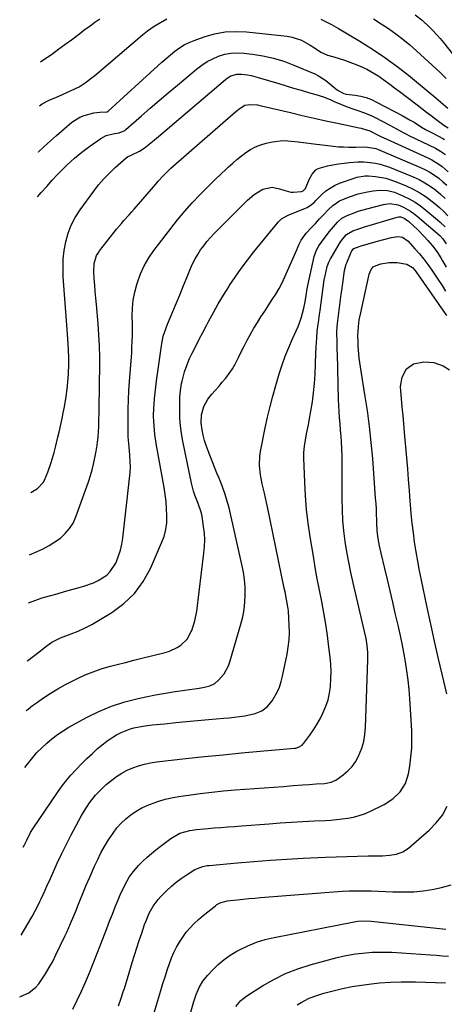
# Model space of a CAD drawing. Units: inches. Extents: x 1841766 to 1847223, y 473939 to 480342.
# Drawn here: x 1841814 to 1842015, y 476114 to 476581 of the extents above; entities that cross this region are included whole.
import ezdxf

# ---------------------------------------------------------------- set-up
doc = ezdxf.new("R2010")
doc.units = ezdxf.units.IN
doc.header["$MEASUREMENT"] = 0
doc.layers.add('7', color=7, linetype='Continuous')
doc.layers.add('8', color=7, linetype='Continuous')

msp = doc.modelspace()

# ---------------------------------------------------------------- linework, layer by layer
at = {"layer": '7', "color": 18}
for points in [[(1841823.17, 476540.56, 1704), (1841824.52, 476541.51, 1704), (1841827.82, 476543.22, 1704), (1841831.26, 476544.7, 1704), (1841832.4, 476545.21, 1704), (1841841.95, 476549.62, 1704), (1841842.46, 476549.87, 1704), (1841845.32, 476551.72, 1704), (1841847.15, 476553.16, 1704), (1841849.38, 476555.01, 1704), (1841872.01, 476574.23, 1704), (1841874.42, 476576.15, 1704), (1841877.58, 476578.35, 1704), (1841880.52, 476580.17, 1704), (1841883.54, 476581.86, 1704)], [(1841823.63, 476561.39, 1702), (1841825.24, 476562.5, 1702), (1841828.84, 476564.99, 1702), (1841832.41, 476567.53, 1702), (1841836.37, 476570.45, 1702), (1841838.35, 476571.93, 1702), (1841842.28, 476574.89, 1702), (1841844.24, 476576.38, 1702), (1841847.19, 476578.59, 1702), (1841849.52, 476580.25, 1702), (1841851.89, 476581.86, 1702)], [(1841956.61, 476581.63, 1704), (1841959.99, 476579.98, 1704), (1841961.65, 476579.11, 1704), (1841964.92, 476577.25, 1704), (1841975.08, 476571.19, 1704), (1841981.04, 476567.45, 1704), (1841986.87, 476563.54, 1704), (1841992.52, 476559.38, 1704), (1841998.05, 476555.04, 1704), (1842007.32, 476547.43, 1704), (1842010.95, 476544.42, 1704), (1842013.47, 476542.29, 1704), (1842016.72, 476539.52, 1704)], [(1841981.54, 476581.78, 1702), (1841985.11, 476579.53, 1702), (1841988.65, 476577.2, 1702), (1841992.08, 476574.74, 1702), (1841995.45, 476572.18, 1702), (1841998.69, 476569.48, 1702), (1842001.86, 476566.68, 1702), (1842013.1, 476556.32, 1702), (1842014.56, 476554.92, 1702), (1842015.98, 476553.49, 1702)], [(1841822.69, 476518.63, 1706), (1841822.87, 476518.83, 1706), (1841826.97, 476522.76, 1706), (1841831.22, 476526.55, 1706), (1841838.58, 476532.75, 1706), (1841842.29, 476535.19, 1706), (1841844.33, 476536.03, 1706), (1841849.01, 476537.25, 1706), (1841851.86, 476537.6, 1706), (1841855.33, 476537.68, 1706), (1841855.82, 476537.99, 1706), (1841879.28, 476559.5, 1706), (1841881.26, 476561.28, 1706), (1841883.26, 476563.04, 1706), (1841885.29, 476564.76, 1706), (1841887.35, 476566.46, 1706), (1841889.49, 476568.02, 1706), (1841891.71, 476569.42, 1706), (1841894.07, 476570.59, 1706), (1841896.51, 476571.6, 1706), (1841901.27, 476573.29, 1706), (1841906.21, 476574.67, 1706), (1841911.2, 476575.6, 1706), (1841916.26, 476575.85, 1706), (1841921.38, 476575.64, 1706), (1841940.58, 476573.56, 1706), (1841942.91, 476573.15, 1706), (1841947.36, 476571.66, 1706), (1841951.53, 476569.34, 1706), (1841953.56, 476568.04, 1706), (1841956.5, 476565.97, 1706), (1841959.75, 476564.56, 1706), (1841962.64, 476563.81, 1706), (1841965.23, 476563.08, 1706), (1841967.8, 476562.27, 1706), (1841970.33, 476561.35, 1706), (1841972.83, 476560.35, 1706), (1841976.27, 476558.9, 1706), (1841978.27, 476557.97, 1706), (1841982.12, 476555.82, 1706), (1841983.97, 476554.6, 1706), (1841987.02, 476552.41, 1706), (1841989.23, 476550.81, 1706), (1841991.42, 476549.17, 1706), (1841993.59, 476547.52, 1706), (1842002.14, 476540.96, 1706), (1842004.35, 476539.27, 1706), (1842006.58, 476537.58, 1706), (1842008.81, 476535.9, 1706), (1842011.04, 476534.23, 1706), (1842014.87, 476531.41, 1706), (1842016.94, 476530.07, 1706)], [(1841822.22, 476497.34, 1708), (1841824.04, 476499.44, 1708), (1841826.64, 476502.36, 1708), (1841829.28, 476505.24, 1708), (1841831.94, 476508.1, 1708), (1841833.06, 476509.27, 1708), (1841836.35, 476512.54, 1708), (1841839.75, 476515.68, 1708), (1841843.34, 476518.6, 1708), (1841847.04, 476521.39, 1708), (1841852.34, 476525.14, 1708), (1841854.76, 476526.46, 1708), (1841858.71, 476527.36, 1708), (1841860.9, 476527.79, 1708), (1841863.59, 476528.94, 1708), (1841864.18, 476529.38, 1708), (1841871.5, 476535.78, 1708), (1841875.74, 476539.46, 1708), (1841879.99, 476543.12, 1708), (1841884.26, 476546.76, 1708), (1841888.55, 476550.37, 1708), (1841897.66, 476558.02, 1708), (1841900.1, 476559.86, 1708), (1841902.64, 476561.52, 1708), (1841905.33, 476562.93, 1708), (1841908.12, 476564.15, 1708), (1841911.03, 476565.02, 1708), (1841913.96, 476565.6, 1708), (1841916.96, 476565.75, 1708), (1841919.98, 476565.62, 1708), (1841924.08, 476565.14, 1708), (1841929.13, 476564.32, 1708), (1841934.1, 476563.23, 1708), (1841938.96, 476561.71, 1708), (1841943.75, 476559.92, 1708), (1841953.67, 476555.69, 1708), (1841955.48, 476554.81, 1708), (1841958.86, 476552.64, 1708), (1841961.71, 476550.17, 1708), (1841964.44, 476548.04, 1708), (1841967.47, 476546.45, 1708), (1841968.57, 476546.15, 1708), (1841972.77, 476545.57, 1708), (1841975.41, 476545.1, 1708), (1841978, 476544.44, 1708), (1841980.49, 476543.51, 1708), (1841982.93, 476542.38, 1708), (1841995.13, 476535.92, 1708), (1841998.86, 476533.84, 1708), (1842000.69, 476532.75, 1708), (1842004.31, 476530.5, 1708), (1842006.15, 476529.41, 1708), (1842009.89, 476527.36, 1708), (1842014.38, 476525.01, 1708), (1842015.11, 476524.6, 1708)], [(1841818.47, 476327.55, 1712), (1841822.1, 476329.11, 1712), (1841825, 476330.48, 1712), (1841827.81, 476331.99, 1712), (1841830.51, 476333.71, 1712), (1841833.12, 476335.56, 1712), (1841835.44, 476337.69, 1712), (1841837.48, 476340.03, 1712), (1841839.1, 476342.67, 1712), (1841840.43, 476345.53, 1712), (1841845.72, 476360.04, 1712), (1841846.61, 476362.64, 1712), (1841847.44, 476365.27, 1712), (1841848.16, 476367.92, 1712), (1841848.82, 476370.59, 1712), (1841849.45, 476373.52, 1712), (1841849.92, 476375.99, 1712), (1841850.33, 476378.47, 1712), (1841850.68, 476380.96, 1712), (1841850.96, 476383.46, 1712), (1841851.18, 476385.97, 1712), (1841851.31, 476388.48, 1712), (1841851.38, 476391, 1712), (1841851.44, 476395.44, 1712), (1841851.47, 476397.48, 1712), (1841851.57, 476401.55, 1712), (1841851.63, 476403.59, 1712), (1841851.7, 476407.66, 1712), (1841851.73, 476409.7, 1712), (1841851.78, 476416.14, 1712), (1841851.75, 476421.4, 1712), (1841851.62, 476426.65, 1712), (1841851.34, 476431.89, 1712), (1841850.96, 476437.13, 1712), (1841850.16, 476446.36, 1712), (1841849.91, 476449.4, 1712), (1841849.66, 476452.43, 1712), (1841849.43, 476455.47, 1712), (1841849.2, 476458.51, 1712), (1841848.96, 476461.96, 1712), (1841849.16, 476465.85, 1712), (1841850.31, 476469.56, 1712), (1841850.95, 476470.68, 1712), (1841851.68, 476471.75, 1712), (1841858.6, 476480.56, 1712), (1841859.73, 476481.98, 1712), (1841862.05, 476484.75, 1712), (1841863.24, 476486.12, 1712), (1841865.64, 476488.83, 1712), (1841866.83, 476490.2, 1712), (1841868.02, 476491.56, 1712), (1841878.29, 476503.47, 1712), (1841879.44, 476504.76, 1712), (1841881.79, 476507.29, 1712), (1841882.99, 476508.52, 1712), (1841885.48, 476510.92, 1712), (1841886.75, 476512.09, 1712), (1841888.04, 476513.23, 1712), (1841916.33, 476537.89, 1712), (1841918.37, 476539.52, 1712), (1841920.58, 476540.81, 1712), (1841922.92, 476541.19, 1712), (1841926.5, 476541.01, 1712), (1841927.68, 476540.79, 1712), (1841942.16, 476537.34, 1712), (1841947.73, 476536.04, 1712), (1841953.31, 476534.75, 1712), (1841958.9, 476533.51, 1712), (1841964.5, 476532.29, 1712), (1841974.77, 476530.1, 1712), (1841975.69, 476529.89, 1712), (1841977.07, 476529.54, 1712), (1841979.79, 476528.68, 1712), (1841984.07, 476526.47, 1712), (1841985.23, 476525.86, 1712), (1841985.63, 476525.67, 1712), (1841986.02, 476525.49, 1712), (1842007.3, 476515.85, 1712), (1842009.06, 476514.98, 1712), (1842012.4, 476512.97, 1712), (1842013.99, 476511.83, 1712), (1842016.93, 476509.26, 1712)], [(1841817.97, 476304.77, 1714), (1841821.09, 476305.96, 1714), (1841824.51, 476307.1, 1714), (1841827.97, 476308.14, 1714), (1841831.56, 476309.14, 1714), (1841835.05, 476310.11, 1714), (1841838.54, 476311.07, 1714), (1841842.03, 476312.04, 1714), (1841844.27, 476312.66, 1714), (1841848.86, 476314.29, 1714), (1841851.05, 476315.36, 1714), (1841855.09, 476318, 1714), (1841856.79, 476319.63, 1714), (1841859.33, 476323.64, 1714), (1841859.68, 476324.44, 1714), (1841860.72, 476327.13, 1714), (1841861.6, 476329.86, 1714), (1841862.22, 476332.66, 1714), (1841862.68, 476335.5, 1714), (1841865.92, 476363.8, 1714), (1841866.16, 476366.55, 1714), (1841866.28, 476369.31, 1714), (1841866.23, 476372.07, 1714), (1841866.07, 476374.83, 1714), (1841865.73, 476378.74, 1714), (1841865.26, 476383.56, 1714), (1841865.22, 476384.36, 1714), (1841865.2, 476385.17, 1714), (1841865.17, 476392.33, 1714), (1841865.21, 476396.72, 1714), (1841865.32, 476401.11, 1714), (1841865.54, 476405.49, 1714), (1841865.84, 476409.87, 1714), (1841866.77, 476421.53, 1714), (1841866.92, 476423.47, 1714), (1841867.04, 476425.42, 1714), (1841867.2, 476429.31, 1714), (1841867.25, 476431.26, 1714), (1841867.27, 476435.16, 1714), (1841867.25, 476437.11, 1714), (1841867.18, 476440.86, 1714), (1841867.29, 476444.66, 1714), (1841867.64, 476448.42, 1714), (1841868.36, 476452.13, 1714), (1841869.31, 476455.81, 1714), (1841869.62, 476456.79, 1714), (1841871.12, 476460.82, 1714), (1841872.88, 476464.72, 1714), (1841875.03, 476468.41, 1714), (1841877.45, 476471.97, 1714), (1841885.39, 476482.43, 1714), (1841888.66, 476486.56, 1714), (1841892.03, 476490.6, 1714), (1841895.56, 476494.5, 1714), (1841899.2, 476498.32, 1714), (1841901.79, 476500.91, 1714), (1841904.23, 476503.35, 1714), (1841906.68, 476505.76, 1714), (1841909.17, 476508.15, 1714), (1841911.67, 476510.52, 1714), (1841912.76, 476511.55, 1714), (1841914.76, 476513.35, 1714), (1841916.79, 476515.11, 1714), (1841918.88, 476516.8, 1714), (1841921.01, 476518.44, 1714), (1841923.25, 476519.89, 1714), (1841925.58, 476521.13, 1714), (1841928.04, 476522.06, 1714), (1841930.6, 476522.79, 1714), (1841933.6, 476523.43, 1714), (1841938.47, 476524.05, 1714), (1841940.92, 476524.02, 1714), (1841945.83, 476523.5, 1714), (1841948.29, 476523.18, 1714), (1841953.2, 476522.53, 1714), (1841959.83, 476521.67, 1714), (1841962.33, 476521.39, 1714), (1841964.83, 476521.17, 1714), (1841967.34, 476521.04, 1714), (1841969.85, 476520.97, 1714), (1841973.06, 476520.94, 1714), (1841977.7, 476521.11, 1714), (1841982.63, 476520.37, 1714), (1841983.41, 476520.07, 1714), (1842003.79, 476511.29, 1714), (1842006.06, 476510.21, 1714), (1842008.26, 476509.02, 1714), (1842010.37, 476507.66, 1714), (1842012.42, 476506.2, 1714), (1842014.35, 476504.58, 1714), (1842016.2, 476502.89, 1714)], [(1841817.36, 476277.1, 1716), (1841817.77, 476277.44, 1716), (1841820.39, 476279.54, 1716), (1841823.02, 476281.62, 1716), (1841826.86, 476284.63, 1716), (1841829.1, 476286.21, 1716), (1841833.16, 476288.25, 1716), (1841838.25, 476290.1, 1716), (1841841.61, 476291.44, 1716), (1841844.9, 476292.91, 1716), (1841848.1, 476294.57, 1716), (1841851.23, 476296.36, 1716), (1841857.47, 476300.18, 1716), (1841863.16, 476304.43, 1716), (1841868.21, 476309.24, 1716), (1841872.3, 476314.89, 1716), (1841875.76, 476321.1, 1716), (1841881.11, 476333.22, 1716), (1841882.25, 476336.35, 1716), (1841883.1, 476339.54, 1716), (1841883.51, 476342.82, 1716), (1841883.64, 476346.15, 1716), (1841883.47, 476349.52, 1716), (1841883.2, 476352.88, 1716), (1841882.78, 476356.22, 1716), (1841882.26, 476359.56, 1716), (1841878.54, 476380.33, 1716), (1841877.89, 476384.59, 1716), (1841877.66, 476386.73, 1716), (1841877.37, 476391.03, 1716), (1841877.32, 476393.18, 1716), (1841877.44, 476397.49, 1716), (1841877.52, 476398.84, 1716), (1841877.72, 476401.66, 1716), (1841877.96, 476404.48, 1716), (1841878.28, 476407.3, 1716), (1841878.64, 476410.11, 1716), (1841881.13, 476427.75, 1716), (1841881.87, 476431.29, 1716), (1841883.01, 476434.74, 1716), (1841883.9, 476436.99, 1716), (1841886.42, 476442.96, 1716), (1841888.13, 476447.07, 1716), (1841889.84, 476451.18, 1716), (1841891.52, 476455.29, 1716), (1841893.19, 476459.42, 1716), (1841894.78, 476463.36, 1716), (1841895.8, 476465.66, 1716), (1841896.91, 476467.91, 1716), (1841898.18, 476470.08, 1716), (1841899.54, 476472.19, 1716), (1841901.04, 476474.22, 1716), (1841902.59, 476476.2, 1716), (1841904.25, 476478.09, 1716), (1841905.97, 476479.93, 1716), (1841907.07, 476481.06, 1716), (1841909.4, 476483.42, 1716), (1841911.73, 476485.77, 1716), (1841914.07, 476488.11, 1716), (1841916.42, 476490.45, 1716), (1841921.82, 476495.83, 1716), (1841924.88, 476498.47, 1716), (1841929.08, 476501.07, 1716), (1841933.42, 476501.95, 1716), (1841936.91, 476501.15, 1716), (1841939.05, 476500.49, 1716), (1841942.26, 476499.68, 1716), (1841943.35, 476499.62, 1716), (1841947.39, 476499.91, 1716), (1841948.24, 476500.19, 1716), (1841949.2, 476501.34, 1716), (1841951, 476505.62, 1716), (1841952.36, 476508.19, 1716), (1841954.16, 476510.23, 1716), (1841955.33, 476510.89, 1716), (1841959.66, 476512.04, 1716), (1841962.27, 476512.56, 1716), (1841964.89, 476513.02, 1716), (1841967.53, 476513.38, 1716), (1841970.17, 476513.66, 1716), (1841974.02, 476513.96, 1716), (1841976.94, 476513.96, 1716), (1841978.41, 476513.86, 1716), (1841982.45, 476513.37, 1716), (1841984.72, 476512.92, 1716), (1841989.13, 476511.47, 1716), (1842000.32, 476506.84, 1716), (1842003.11, 476505.54, 1716), (1842005.81, 476504.11, 1716), (1842008.39, 476502.45, 1716), (1842010.88, 476500.65, 1716), (1842013.23, 476498.66, 1716), (1842015.49, 476496.58, 1716)], [(1841816.84, 476253.68, 1718), (1841817.79, 476254.44, 1718), (1841819.97, 476256.08, 1718), (1841822.2, 476257.67, 1718), (1841824.7, 476259.41, 1718), (1841828.24, 476261.75, 1718), (1841831.86, 476263.99, 1718), (1841835.56, 476266.06, 1718), (1841839.34, 476268.02, 1718), (1841841.24, 476268.96, 1718), (1841844.88, 476270.62, 1718), (1841848.58, 476272.13, 1718), (1841852.37, 476273.42, 1718), (1841856.21, 476274.55, 1718), (1841860.09, 476275.57, 1718), (1841863.98, 476276.57, 1718), (1841867.87, 476277.55, 1718), (1841871.76, 476278.53, 1718), (1841882.79, 476281.25, 1718), (1841884.77, 476281.87, 1718), (1841888.49, 476283.63, 1718), (1841890.22, 476284.78, 1718), (1841893.13, 476287.64, 1718), (1841895.16, 476291.17, 1718), (1841895.38, 476291.7, 1718), (1841896.87, 476296.19, 1718), (1841897.76, 476300.83, 1718), (1841901.15, 476328.35, 1718), (1841901.42, 476331.53, 1718), (1841901.5, 476334.7, 1718), (1841901.34, 476337.87, 1718), (1841901, 476341.04, 1718), (1841900.29, 476345.79, 1718), (1841899.97, 476347.35, 1718), (1841898.34, 476351.86, 1718), (1841896.86, 476355.89, 1718), (1841896.27, 476357.75, 1718), (1841895.31, 476361.55, 1718), (1841891.08, 476381.49, 1718), (1841890.45, 476385.09, 1718), (1841889.97, 476388.7, 1718), (1841889.74, 476392.34, 1718), (1841889.67, 476395.99, 1718), (1841889.75, 476401.06, 1718), (1841889.78, 476402.19, 1718), (1841890.03, 476405.56, 1718), (1841890.57, 476408.9, 1718), (1841890.81, 476410, 1718), (1841891.93, 476414.39, 1718), (1841893.46, 476418.63, 1718), (1841894.38, 476420.69, 1718), (1841895.64, 476423.23, 1718), (1841897.28, 476426.53, 1718), (1841898.94, 476429.83, 1718), (1841900.63, 476433.1, 1718), (1841902.33, 476436.37, 1718), (1841903.34, 476438.29, 1718), (1841905.61, 476442.48, 1718), (1841907.95, 476446.63, 1718), (1841910.4, 476450.72, 1718), (1841912.92, 476454.77, 1718), (1841913.16, 476455.14, 1718), (1841915.92, 476459.29, 1718), (1841918.78, 476463.38, 1718), (1841921.77, 476467.36, 1718), (1841924.85, 476471.28, 1718), (1841936.36, 476485.44, 1718), (1841937.9, 476486.94, 1718), (1841941.03, 476488.7, 1718), (1841949.3, 476491.97, 1718), (1841950.08, 476492.32, 1718), (1841952.19, 476493.75, 1718), (1841953.46, 476494.91, 1718), (1841954.08, 476495.52, 1718), (1841957.03, 476498.52, 1718), (1841958.9, 476500.19, 1718), (1841963.06, 476502.85, 1718), (1841965.36, 476503.85, 1718), (1841972.75, 476506.46, 1718), (1841973.53, 476506.71, 1718), (1841977.54, 476507.37, 1718), (1841979.18, 476507.32, 1718), (1841982.48, 476507.04, 1718), (1841987.32, 476506.25, 1718), (1841991.98, 476504.7, 1718), (1841996.96, 476502.59, 1718), (1842000.24, 476501.04, 1718), (1842003.42, 476499.32, 1718), (1842006.44, 476497.33, 1718), (1842009.36, 476495.17, 1718), (1842010.71, 476494.09, 1718), (1842012.82, 476492.28, 1718), (1842014.85, 476490.39, 1718), (1842016.76, 476488.38, 1718)], [(1841815.42, 476188.89, 1722), (1841816.04, 476189.94, 1722), (1841817.26, 476192.26, 1722), (1841819.04, 476195.85, 1722), (1841820.33, 476198, 1722), (1841831.44, 476214.43, 1722), (1841833.55, 476217.39, 1722), (1841835.76, 476220.29, 1722), (1841838.1, 476223.07, 1722), (1841840.53, 476225.77, 1722), (1841843.27, 476228.6, 1722), (1841845.65, 476230.96, 1722), (1841848.11, 476233.24, 1722), (1841850.61, 476235.49, 1722), (1841852.16, 476236.84, 1722), (1841855.8, 476239.71, 1722), (1841859.71, 476242.22, 1722), (1841861.9, 476243.36, 1722), (1841865.9, 476244.92, 1722), (1841867.98, 476245.48, 1722), (1841872.24, 476246.3, 1722), (1841876.55, 476246.86, 1722), (1841882.57, 476247.47, 1722), (1841887.75, 476247.98, 1722), (1841892.93, 476248.48, 1722), (1841898.11, 476248.95, 1722), (1841903.29, 476249.41, 1722), (1841910.57, 476250.04, 1722), (1841913.06, 476250.28, 1722), (1841915.55, 476250.55, 1722), (1841918.04, 476250.86, 1722), (1841920.51, 476251.2, 1722), (1841925.37, 476252.24, 1722), (1841928.56, 476253.65, 1722), (1841931.34, 476255.7, 1722), (1841933.5, 476258.39, 1722), (1841935.78, 476262.41, 1722), (1841936.9, 476264.87, 1722), (1841937.75, 476267.42, 1722), (1841938.42, 476270.05, 1722), (1841940.52, 476280.44, 1722), (1841941.08, 476283.85, 1722), (1841941.47, 476287.27, 1722), (1841941.61, 476290.71, 1722), (1841941.58, 476294.16, 1722), (1841941.43, 476297.45, 1722), (1841941.14, 476301.08, 1722), (1841940.9, 476302.88, 1722), (1841940.26, 476306.46, 1722), (1841939.56, 476310.04, 1722), (1841939.19, 476311.83, 1722), (1841931.28, 476350.28, 1722), (1841930.82, 476352.47, 1722), (1841929.83, 476356.84, 1722), (1841928.81, 476361.2, 1722), (1841927.98, 476365.59, 1722), (1841927.47, 476370, 1722), (1841927.62, 476374.41, 1722), (1841927.95, 476376.6, 1722), (1841930.21, 476387.87, 1722), (1841931.29, 476392.9, 1722), (1841932.46, 476397.91, 1722), (1841933.76, 476402.88, 1722), (1841935.16, 476407.84, 1722), (1841936.82, 476413.45, 1722), (1841938.16, 476417.69, 1722), (1841939.68, 476421.87, 1722), (1841941.35, 476425.99, 1722), (1841943.15, 476430.05, 1722), (1841944.91, 476433.84, 1722), (1841945.76, 476435.81, 1722), (1841947.21, 476439.83, 1722), (1841948.49, 476444.52, 1722), (1841949.1, 476447.58, 1722), (1841949.57, 476450.67, 1722), (1841950.12, 476453.74, 1722), (1841950.44, 476455.27, 1722), (1841953.45, 476469.12, 1722), (1841954.3, 476471.76, 1722), (1841955.64, 476474.18, 1722), (1841958.09, 476477.6, 1722), (1841960.65, 476480.97, 1722), (1841962.46, 476483.24, 1722), (1841964.39, 476485.41, 1722), (1841966.55, 476487.27, 1722), (1841969.07, 476488.6, 1722), (1841972.25, 476489.83, 1722), (1841974.24, 476490.52, 1722), (1841978.27, 476491.69, 1722), (1841986.24, 476493.74, 1722), (1841987.24, 476493.95, 1722), (1841989.26, 476494.18, 1722), (1841993.23, 476493.62, 1722), (1841995.77, 476492.45, 1722), (1841999.08, 476490.57, 1722), (1842000.63, 476489.46, 1722), (1842002.12, 476488.28, 1722), (1842012.91, 476479.04, 1722), (1842014.4, 476477.54, 1722), (1842015.99, 476475.14, 1722)], [(1841814.49, 476147.14, 1724), (1841819.26, 476155.21, 1724), (1841819.76, 476156.08, 1724), (1841821.21, 476158.72, 1724), (1841822.48, 476161.15, 1724), (1841823.44, 476163.1, 1724), (1841824.05, 476164.42, 1724), (1841825.9, 476168.55, 1724), (1841826.72, 476170.36, 1724), (1841828.36, 476173.99, 1724), (1841831.67, 476181.29, 1724), (1841833.8, 476185.83, 1724), (1841835.98, 476190.34, 1724), (1841838.27, 476194.8, 1724), (1841840.63, 476199.23, 1724), (1841843.16, 476203.86, 1724), (1841844.34, 476205.92, 1724), (1841846.93, 476209.89, 1724), (1841849.83, 476213.63, 1724), (1841851.42, 476215.38, 1724), (1841854.88, 476218.6, 1724), (1841857.43, 476220.72, 1724), (1841859.76, 476222.46, 1724), (1841862.18, 476224.05, 1724), (1841864.74, 476225.39, 1724), (1841867.4, 476226.58, 1724), (1841870.16, 476227.53, 1724), (1841872.95, 476228.33, 1724), (1841875.8, 476228.91, 1724), (1841878.68, 476229.34, 1724), (1841892.62, 476230.9, 1724), (1841901.4, 476231.84, 1724), (1841910.2, 476232.75, 1724), (1841918.99, 476233.59, 1724), (1841927.8, 476234.4, 1724), (1841944.1, 476235.82, 1724), (1841944.74, 476235.92, 1724), (1841945.98, 476236.27, 1724), (1841947.66, 476237.23, 1724), (1841948.53, 476238.17, 1724), (1841951.33, 476242.03, 1724), (1841953.05, 476244.53, 1724), (1841954.67, 476247.09, 1724), (1841956.15, 476249.73, 1724), (1841957.53, 476252.43, 1724), (1841958.95, 476255.8, 1724), (1841959.96, 476258.84, 1724), (1841960.64, 476261.97, 1724), (1841961.09, 476265.17, 1724), (1841961.31, 476268.9, 1724), (1841961.37, 476272.3, 1724), (1841961.22, 476275.7, 1724), (1841960.94, 476279.1, 1724), (1841960.4, 476283.81, 1724), (1841959.7, 476289.24, 1724), (1841958.92, 476294.65, 1724), (1841957.99, 476300.04, 1724), (1841956.96, 476305.42, 1724), (1841955.9, 476310.79, 1724), (1841954.87, 476316.17, 1724), (1841953.91, 476321.55, 1724), (1841952.99, 476326.95, 1724), (1841951.49, 476336.1, 1724), (1841950.55, 476342.57, 1724), (1841949.77, 476349.06, 1724), (1841949.25, 476355.57, 1724), (1841948.89, 476362.1, 1724), (1841948.47, 476373.55, 1724), (1841948.46, 476376, 1724), (1841948.74, 476379.25, 1724), (1841948.88, 476380.05, 1724), (1841949.82, 476384.9, 1724), (1841950.64, 476389.21, 1724), (1841951.04, 476391.36, 1724), (1841951.84, 476395.75, 1724), (1841952.54, 476400.11, 1724), (1841953.12, 476404.48, 1724), (1841953.52, 476408.87, 1724), (1841953.79, 476413.28, 1724), (1841954.2, 476423.13, 1724), (1841954.33, 476426.1, 1724), (1841954.6, 476430.54, 1724), (1841954.87, 476433.5, 1724), (1841955.16, 476435.83, 1724), (1841955.41, 476437.73, 1724), (1841955.9, 476441.52, 1724), (1841956.15, 476443.42, 1724), (1841957.59, 476454.39, 1724), (1841958.16, 476458.1, 1724), (1841958.51, 476459.94, 1724), (1841959.47, 476464.32, 1724), (1841960.25, 476466.44, 1724), (1841961.08, 476467.93, 1724), (1841961.36, 476468.42, 1724), (1841965.89, 476475.98, 1724), (1841966.89, 476477.49, 1724), (1841968.69, 476479.5, 1724), (1841971.71, 476481.23, 1724), (1841975.42, 476482.59, 1724), (1841976.68, 476482.99, 1724), (1841992.68, 476487.71, 1724), (1841993.37, 476487.86, 1724), (1841994.41, 476487.87, 1724), (1841995.97, 476487.28, 1724), (1841998.17, 476485.77, 1724), (1842000.67, 476483.48, 1724), (1842002.4, 476481.86, 1724), (1842005.71, 476478.48, 1724), (1842007.3, 476476.73, 1724), (1842009.5, 476474.14, 1724), (1842011.53, 476471.41, 1724), (1842013.34, 476468.52, 1724), (1842014.21, 476467.05, 1724), (1842015.86, 476464.06, 1724)], [(1841813.85, 476117.97, 1726), (1841814.21, 476118.02, 1726), (1841818.21, 476119.75, 1726), (1841821.52, 476122.45, 1726), (1841822.9, 476124.13, 1726), (1841824.23, 476126.05, 1726), (1841826.08, 476128.89, 1726), (1841827.84, 476131.77, 1726), (1841829.47, 476134.74, 1726), (1841831, 476137.76, 1726), (1841835.41, 476147.01, 1726), (1841836.3, 476148.9, 1726), (1841837.99, 476152.72, 1726), (1841839.46, 476156.27, 1726), (1841840.37, 476158.53, 1726), (1841841.73, 476161.91, 1726), (1841842.63, 476164.17, 1726), (1841843.75, 476166.94, 1726), (1841845.36, 476170.83, 1726), (1841847.02, 476174.7, 1726), (1841849.31, 476179.92, 1726), (1841850.79, 476183.1, 1726), (1841852.36, 476186.24, 1726), (1841854.07, 476189.3, 1726), (1841855.87, 476192.32, 1726), (1841858.08, 476195.59, 1726), (1841859.94, 476198, 1726), (1841862, 476200.25, 1726), (1841864.19, 476202.39, 1726), (1841866.57, 476204.31, 1726), (1841869.06, 476206.04, 1726), (1841871.72, 476207.49, 1726), (1841874.5, 476208.77, 1726), (1841875.76, 476209.26, 1726), (1841879.28, 476210.51, 1726), (1841882.85, 476211.6, 1726), (1841886.49, 476212.43, 1726), (1841890.17, 476213.09, 1726), (1841893.77, 476213.61, 1726), (1841899.29, 476214.35, 1726), (1841904.82, 476215.01, 1726), (1841910.36, 476215.56, 1726), (1841915.91, 476216.03, 1726), (1841938.87, 476217.74, 1726), (1841943.47, 476218.09, 1726), (1841948.06, 476218.46, 1726), (1841951.04, 476218.69, 1726), (1841954.27, 476218.89, 1726), (1841958.32, 476219.11, 1726), (1841961.45, 476219.67, 1726), (1841963.57, 476220.71, 1726), (1841967.11, 476223.2, 1726), (1841969.34, 476225.05, 1726), (1841971.35, 476227.11, 1726), (1841972.99, 476229.46, 1726), (1841974.41, 476232, 1726), (1841975.95, 476235.88, 1726), (1841976.9, 476239.07, 1726), (1841977.46, 476242.34, 1726), (1841977.77, 476245.67, 1726), (1841978.84, 476277.8, 1726), (1841978.81, 476281.19, 1726), (1841978.5, 476284.56, 1726), (1841977.97, 476287.91, 1726), (1841977.27, 476291.24, 1726), (1841971.85, 476314.22, 1726), (1841970.76, 476319.12, 1726), (1841969.75, 476324.04, 1726), (1841968.87, 476328.98, 1726), (1841968.08, 476333.94, 1726), (1841967.46, 476338.92, 1726), (1841966.99, 476343.91, 1726), (1841966.75, 476348.92, 1726), (1841966.67, 476353.93, 1726), (1841966.72, 476365.11, 1726), (1841966.72, 476368.24, 1726), (1841966.68, 476371.37, 1726), (1841966.6, 476374.5, 1726), (1841966.48, 476377.62, 1726), (1841966.46, 476378.05, 1726), (1841966.31, 476380.96, 1726), (1841966.13, 476383.87, 1726), (1841965.92, 476386.78, 1726), (1841965.67, 476389.68, 1726), (1841965.44, 476392.59, 1726), (1841965.24, 476395.5, 1726), (1841965.09, 476398.41, 1726), (1841964.98, 476401.32, 1726), (1841964.37, 476422.87, 1726), (1841964.32, 476424.71, 1726), (1841964.24, 476428.38, 1726), (1841964.17, 476433.16, 1726), (1841964.27, 476435.75, 1726), (1841964.31, 476436.12, 1726), (1841966.23, 476451.15, 1726), (1841966.45, 476452.89, 1726), (1841966.9, 476456.38, 1726), (1841967.38, 476460.06, 1726), (1841967.76, 476462.39, 1726), (1841968.57, 476465.42, 1726), (1841968.85, 476466.16, 1726), (1841970.93, 476471.18, 1726), (1841971.25, 476471.81, 1726), (1841972.21, 476472.84, 1726), (1841975.1, 476474.01, 1726), (1841982.77, 476476.24, 1726), (1841986.41, 476477.22, 1726), (1841990.08, 476478.06, 1726), (1841992.96, 476478.58, 1726), (1841995.29, 476478.21, 1726), (1841997.91, 476476.38, 1726), (1842001.15, 476472.79, 1726), (1842003.26, 476470.35, 1726), (1842005.3, 476467.84, 1726), (1842007.23, 476465.25, 1726), (1842009.08, 476462.61, 1726), (1842012.22, 476457.92, 1726), (1842013.95, 476455.27, 1726), (1842015.64, 476452.6, 1726)], [(1841838.97, 476112.06, 1728), (1841841.11, 476116.3, 1728), (1841843.12, 476120.59, 1728), (1841845.05, 476124.93, 1728), (1841846.89, 476129.31, 1728), (1841848.69, 476133.71, 1728), (1841850.45, 476138.12, 1728), (1841852.16, 476142.55, 1728), (1841855.15, 476150.38, 1728), (1841856.46, 476153.78, 1728), (1841857.79, 476157.16, 1728), (1841859.14, 476160.54, 1728), (1841860.51, 476163.91, 1728), (1841861.49, 476166.29, 1728), (1841863.45, 476170.54, 1728), (1841865.78, 476174.61, 1728), (1841867.11, 476176.54, 1728), (1841870.07, 476180.14, 1728), (1841872.22, 476182.29, 1728), (1841874.22, 476184.1, 1728), (1841876.25, 476185.87, 1728), (1841878.34, 476187.58, 1728), (1841880.46, 476189.23, 1728), (1841885.45, 476192.99, 1728), (1841889.69, 476195.47, 1728), (1841894.41, 476196.81, 1728), (1841897.55, 476197.24, 1728), (1841901.29, 476197.65, 1728), (1841903.16, 476197.81, 1728), (1841905.92, 476198.01, 1728), (1841909.18, 476198.25, 1728), (1841912.44, 476198.49, 1728), (1841915.69, 476198.75, 1728), (1841918.95, 476199, 1728), (1841932.01, 476200.03, 1728), (1841937.33, 476200.43, 1728), (1841942.66, 476200.79, 1728), (1841947.99, 476201.1, 1728), (1841953.33, 476201.38, 1728), (1841958.54, 476201.62, 1728), (1841961.27, 476201.79, 1728), (1841963.98, 476202.01, 1728), (1841966.69, 476202.32, 1728), (1841969.4, 476202.67, 1728), (1841972.06, 476203.19, 1728), (1841974.68, 476203.87, 1728), (1841977.22, 476204.79, 1728), (1841979.71, 476205.87, 1728), (1841986.57, 476209.21, 1728), (1841990.63, 476211.76, 1728), (1841994.07, 476215.11, 1728), (1841996.61, 476219.13, 1728), (1841998.02, 476223.68, 1728), (1841998.65, 476227.32, 1728), (1841999.24, 476231.55, 1728), (1841999.62, 476235.79, 1728), (1841999.71, 476240.05, 1728), (1841999.6, 476244.32, 1728), (1841998.69, 476259.29, 1728), (1841998.35, 476263.71, 1728), (1841997.91, 476268.11, 1728), (1841997.32, 476272.5, 1728), (1841996.63, 476276.87, 1728), (1841995.84, 476281.24, 1728), (1841995, 476285.58, 1728), (1841994.09, 476289.9, 1728), (1841993.13, 476294.21, 1728), (1841991.83, 476299.86, 1728), (1841990.6, 476305.19, 1728), (1841989.35, 476310.52, 1728), (1841988.09, 476315.85, 1728), (1841986.81, 476321.17, 1728), (1841985.09, 476328.31, 1728), (1841984.33, 476331.83, 1728), (1841983.72, 476335.38, 1728), (1841983.3, 476338.96, 1728), (1841983.09, 476342.56, 1728), (1841983.04, 476344.12, 1728), (1841982.95, 476346.7, 1728), (1841982.84, 476349.29, 1728), (1841982.69, 476351.87, 1728), (1841982.51, 476354.44, 1728), (1841981.12, 476373.2, 1728), (1841980.45, 476380.84, 1728), (1841979.63, 476388.46, 1728), (1841978.61, 476396.06, 1728), (1841977.44, 476403.64, 1728), (1841975.58, 476414.72, 1728), (1841975.27, 476416.75, 1728), (1841974.76, 476420.84, 1728), (1841974.57, 476422.89, 1728), (1841974.28, 476426.44, 1728), (1841974.17, 476428.64, 1728), (1841974.1, 476431.45, 1728), (1841974.31, 476435.96, 1728), (1841974.75, 476439.07, 1728), (1841975.26, 476441.73, 1728), (1841979.2, 476459.97, 1728), (1841979.41, 476460.75, 1728), (1841980.38, 476462.98, 1728), (1841981.41, 476464.15, 1728), (1841982.79, 476464.87, 1728), (1841985.01, 476465.55, 1728), (1841988.84, 476466.28, 1728), (1841992.74, 476466.19, 1728), (1841997.21, 476465.53, 1728), (1841999.91, 476463.85, 1728), (1842001.01, 476462.64, 1728), (1842001.5, 476461.98, 1728), (1842016.09, 476441.09, 1728)], [(1841870.59, 476087.4, 1732), (1841878.8, 476114.58, 1732), (1841879.77, 476117.78, 1732), (1841880.75, 476120.99, 1732), (1841881.73, 476124.19, 1732), (1841882.71, 476127.39, 1732), (1841883.89, 476131.08, 1732), (1841884.83, 476133.73, 1732), (1841885.85, 476136.36, 1732), (1841886.94, 476138.95, 1732), (1841888.18, 476141.48, 1732), (1841889.54, 476143.92, 1732), (1841891.09, 476146.25, 1732), (1841892.78, 476148.53, 1732), (1841894.63, 476150.67, 1732), (1841896.56, 476152.72, 1732), (1841898.63, 476154.64, 1732), (1841900.78, 476156.48, 1732), (1841906.62, 476161.15, 1732), (1841907.33, 476161.66, 1732), (1841908.86, 476162.5, 1732), (1841912.22, 476163.47, 1732), (1841916.88, 476163.99, 1732), (1841919.66, 476164.27, 1732), (1841922.44, 476164.54, 1732), (1841925.22, 476164.78, 1732), (1841928, 476165, 1732), (1841966.57, 476167.96, 1732), (1841970, 476168.16, 1732), (1841973.44, 476168.27, 1732), (1841976.88, 476168.26, 1732), (1841980.32, 476168.16, 1732), (1841983.76, 476168.01, 1732), (1841987.2, 476167.89, 1732), (1841990.65, 476167.79, 1732), (1841994.09, 476167.72, 1732), (1841996.13, 476167.68, 1732), (1842000.57, 476167.79, 1732), (1842004.98, 476168.15, 1732), (1842009.35, 476168.87, 1732), (1842013.68, 476169.84, 1732), (1842018.29, 476171.07, 1732)], [(1841893.99, 476107.34, 1734), (1841896.39, 476115.72, 1734), (1841897.5, 476119.04, 1734), (1841898.9, 476122.26, 1734), (1841900.65, 476125.27, 1734), (1841902.82, 476128, 1734), (1841905.37, 476130.76, 1734), (1841907.94, 476133.29, 1734), (1841910.67, 476135.63, 1734), (1841913.61, 476137.68, 1734), (1841916.71, 476139.53, 1734), (1841918.06, 476140.26, 1734), (1841922.02, 476142.15, 1734), (1841926.05, 476143.79, 1734), (1841930.22, 476145.07, 1734), (1841934.48, 476146.1, 1734), (1841971.47, 476153.3, 1734), (1841972.35, 476153.47, 1734), (1841974.11, 476153.78, 1734), (1841976.21, 476153.95, 1734), (1841980.39, 476153.87, 1734), (1842015.72, 476150.06, 1734)], [(1841916.2, 476113.27, 1736), (1841918.59, 476116.13, 1736), (1841921.51, 476118.44, 1736), (1841928.86, 476123.11, 1736), (1841934.25, 476126.2, 1736), (1841939.79, 476128.95, 1736), (1841945.56, 476131.18, 1736), (1841951.47, 476133.07, 1736), (1841963.66, 476136.35, 1736), (1841967.61, 476137.32, 1736), (1841970.27, 476137.85, 1736), (1841972.94, 476138.26, 1736), (1841977.8, 476138.79, 1736), (1841980.9, 476139.03, 1736), (1841984.01, 476139.17, 1736), (1841987.12, 476139.15, 1736), (1841990.23, 476139.02, 1736), (1842008.57, 476137.8, 1736), (1842011.41, 476137.6, 1736), (1842014.25, 476137.39, 1736), (1842017.08, 476137.17, 1736)], [(1841945.37, 476114.05, 1738), (1841947.18, 476115.23, 1738), (1841951.02, 476117.22, 1738), (1841955.06, 476118.75, 1738), (1841957.89, 476119.6, 1738), (1841962.34, 476120.83, 1738), (1841966.83, 476121.9, 1738), (1841971.37, 476122.76, 1738), (1841973.65, 476123.11, 1738), (1841979.28, 476123.91, 1738), (1841984.39, 476124.5, 1738), (1841989.51, 476124.92, 1738), (1841994.65, 476125.09, 1738), (1841999.79, 476125.09, 1738), (1842001.38, 476125.06, 1738), (1842006.12, 476124.91, 1738), (1842010.87, 476124.73, 1738), (1842015.61, 476124.48, 1738)]]:
    msp.add_polyline3d(points, dxfattribs=at)
at = {"layer": '8', "color": 18}
for points in [[(1842001.28, 476583.75, 1700), (1842004.51, 476581.27, 1700), (1842008.05, 476577.89, 1700), (1842009.76, 476576.14, 1700), (1842013.02, 476572.49, 1700), (1842014.58, 476570.61, 1700), (1842024.21, 476558.54, 1700)], [(1841819.13, 476357.17, 1710), (1841822.21, 476358.99, 1710), (1841824.98, 476361.86, 1710), (1841825.65, 476363.01, 1710), (1841827.2, 476366.74, 1710), (1841828.83, 476371.41, 1710), (1841830.15, 476376.17, 1710), (1841830.73, 476378.58, 1710), (1841831.89, 476383.39, 1710), (1841832.47, 476385.8, 1710), (1841833.31, 476389.37, 1710), (1841833.93, 476392.17, 1710), (1841834.51, 476394.99, 1710), (1841835.05, 476397.81, 1710), (1841835.88, 476402.64, 1710), (1841836.36, 476406.15, 1710), (1841836.7, 476409.68, 1710), (1841836.95, 476413.22, 1710), (1841837.14, 476418.13, 1710), (1841837.16, 476420.48, 1710), (1841836.96, 476425.16, 1710), (1841836.79, 476427.5, 1710), (1841836.46, 476432.18, 1710), (1841836.29, 476434.52, 1710), (1841834.5, 476459.4, 1710), (1841834.38, 476463.6, 1710), (1841834.49, 476467.78, 1710), (1841834.96, 476471.94, 1710), (1841835.67, 476476.08, 1710), (1841836.8, 476480.1, 1710), (1841838.25, 476483.98, 1710), (1841840.18, 476487.64, 1710), (1841842.43, 476491.16, 1710), (1841848.91, 476500.04, 1710), (1841851.26, 476503.04, 1710), (1841853.72, 476505.93, 1710), (1841856.36, 476508.66, 1710), (1841859.12, 476511.28, 1710), (1841864.34, 476515.92, 1710), (1841864.86, 476516.31, 1710), (1841866.64, 476517.13, 1710), (1841870.65, 476519.03, 1710), (1841872.76, 476520.46, 1710), (1841875.24, 476522.4, 1710), (1841876.73, 476523.6, 1710), (1841879.65, 476526.03, 1710), (1841911.33, 476553.07, 1710), (1841912.13, 476553.69, 1710), (1841913.86, 476554.73, 1710), (1841916.72, 476555.64, 1710), (1841918.72, 476555.65, 1710), (1841921.79, 476555.23, 1710), (1841923.47, 476554.92, 1710), (1841926.78, 476554.07, 1710), (1841936.58, 476551.1, 1710), (1841940.1, 476550.05, 1710), (1841943.63, 476549, 1710), (1841947.16, 476547.97, 1710), (1841950.69, 476546.96, 1710), (1841954.15, 476545.97, 1710), (1841957.72, 476544.82, 1710), (1841961.2, 476543.43, 1710), (1841962.92, 476542.69, 1710), (1841966.37, 476541.23, 1710), (1841968.24, 476540.45, 1710), (1841971.77, 476539.1, 1710), (1841973.56, 476538.5, 1710), (1841977.15, 476537.32, 1710), (1841980.63, 476535.89, 1710), (1841982.32, 476535.05, 1710), (1841988.94, 476531.54, 1710), (1841992.45, 476529.62, 1710), (1841995.93, 476527.68, 1710), (1841997.12, 476527.07, 1710), (1841998.31, 476526.48, 1710), (1842010.85, 476520.45, 1710), (1842013.29, 476519.11, 1710), (1842015.58, 476517.51, 1710)], [(1841816.25, 476226.73, 1720), (1841818.1, 476229, 1720), (1841819.99, 476231.41, 1720), (1841821.96, 476233.74, 1720), (1841824.12, 476235.9, 1720), (1841826.66, 476238.23, 1720), (1841829.13, 476240.33, 1720), (1841831.69, 476242.31, 1720), (1841834.38, 476244.11, 1720), (1841837.17, 476245.77, 1720), (1841845.53, 476250.39, 1720), (1841851.4, 476253.29, 1720), (1841857.41, 476255.83, 1720), (1841863.61, 476257.83, 1720), (1841869.95, 476259.47, 1720), (1841873.65, 476260.25, 1720), (1841878.25, 476261.18, 1720), (1841882.86, 476262.03, 1720), (1841887.49, 476262.77, 1720), (1841892.14, 476263.45, 1720), (1841898.85, 476264.36, 1720), (1841901.42, 476264.82, 1720), (1841903.93, 476265.51, 1720), (1841906.23, 476266.61, 1720), (1841908.18, 476268.25, 1720), (1841910.66, 476271.18, 1720), (1841912.73, 476274.86, 1720), (1841913.47, 476276.86, 1720), (1841918.69, 476294.66, 1720), (1841919.55, 476298.13, 1720), (1841920.21, 476301.63, 1720), (1841920.56, 476305.17, 1720), (1841920.72, 476308.74, 1720), (1841920.61, 476312.32, 1720), (1841920.34, 476315.88, 1720), (1841919.82, 476319.41, 1720), (1841919.15, 476322.93, 1720), (1841913.06, 476349.83, 1720), (1841912.53, 476351.95, 1720), (1841911.26, 476356.13, 1720), (1841909.73, 476360.24, 1720), (1841908.14, 476364.32, 1720), (1841907.33, 476366.36, 1720), (1841903.13, 476376.95, 1720), (1841902.25, 476379.4, 1720), (1841901.47, 476381.88, 1720), (1841900.84, 476384.4, 1720), (1841900.32, 476386.94, 1720), (1841899.9, 476390.06, 1720), (1841900.04, 476394.06, 1720), (1841901.03, 476397.96, 1720), (1841902.92, 476401.44, 1720), (1841904.84, 476403.72, 1720), (1841906.54, 476405.59, 1720), (1841908.22, 476407.48, 1720), (1841909.86, 476409.41, 1720), (1841911.47, 476411.36, 1720), (1841913.17, 476413.62, 1720), (1841914.63, 476415.79, 1720), (1841915.94, 476418.06, 1720), (1841917.5, 476421.15, 1720), (1841918.83, 476423.9, 1720), (1841920.2, 476426.63, 1720), (1841921.61, 476429.33, 1720), (1841923.07, 476432.01, 1720), (1841924.82, 476435.07, 1720), (1841926.46, 476437.82, 1720), (1841928.17, 476440.53, 1720), (1841929.92, 476443.22, 1720), (1841933.55, 476448.62, 1720), (1841935.21, 476451.23, 1720), (1841936.77, 476453.89, 1720), (1841938.19, 476456.63, 1720), (1841939.52, 476459.42, 1720), (1841940.77, 476462.25, 1720), (1841942.02, 476465.09, 1720), (1841943.26, 476467.93, 1720), (1841944.49, 476470.77, 1720), (1841946.26, 476474.89, 1720), (1841947.2, 476476.77, 1720), (1841949.55, 476480.23, 1720), (1841951.9, 476482.74, 1720), (1841953.95, 476484.82, 1720), (1841955.96, 476486.94, 1720), (1841957.97, 476489.06, 1720), (1841959.98, 476491.18, 1720), (1841962.17, 476493.29, 1720), (1841965.42, 476495.44, 1720), (1841967.21, 476496.26, 1720), (1841970.07, 476497.34, 1720), (1841974.29, 476498.75, 1720), (1841978.62, 476499.82, 1720), (1841981.31, 476500.31, 1720), (1841984.71, 476500.57, 1720), (1841988.12, 476500.37, 1720), (1841991.41, 476499.58, 1720), (1841995.63, 476497.78, 1720), (1841998.45, 476496.37, 1720), (1842001.18, 476494.81, 1720), (1842003.77, 476493.05, 1720), (1842006.27, 476491.14, 1720), (1842011.83, 476486.53, 1720), (1842013.07, 476485.45, 1720), (1842015.4, 476483.13, 1720)], [(1842016.17, 476261.65, 1730), (1842013.98, 476270.9, 1730), (1842012.15, 476278.8, 1730), (1842010.35, 476286.7, 1730), (1842008.61, 476294.61, 1730), (1842006.92, 476302.53, 1730), (1842004.18, 476315.58, 1730), (1842003.28, 476320.05, 1730), (1842002.44, 476324.53, 1730), (1842001.69, 476329.03, 1730), (1842000.99, 476333.53, 1730), (1842000.38, 476338.05, 1730), (1841999.84, 476342.57, 1730), (1841999.4, 476347.1, 1730), (1841999.02, 476351.65, 1730), (1841998.93, 476352.9, 1730), (1841998.55, 476358.08, 1730), (1841998.15, 476363.25, 1730), (1841997.73, 476368.42, 1730), (1841997.29, 476373.59, 1730), (1841996.24, 476385.68, 1730), (1841995.88, 476389.71, 1730), (1841995.51, 476393.73, 1730), (1841995.12, 476397.75, 1730), (1841994.72, 476401.77, 1730), (1841994.38, 476405.2, 1730), (1841994.34, 476407.47, 1730), (1841995.12, 476411.87, 1730), (1841997.17, 476415.76, 1730), (1842000.49, 476418.12, 1730), (1842005.34, 476419.05, 1730), (1842010.08, 476418.86, 1730), (1842014.52, 476417.19, 1730), (1842017.57, 476415.41, 1730)], [(1841860.62, 476113.64, 1730), (1841861.69, 476116.73, 1730), (1841863.08, 476120.83, 1730), (1841863.43, 476121.87, 1730), (1841864.74, 476126.09, 1730), (1841865.38, 476128.2, 1730), (1841865.7, 476129.26, 1730), (1841867.19, 476134.18, 1730), (1841868.28, 476137.69, 1730), (1841869.38, 476141.2, 1730), (1841870.52, 476144.69, 1730), (1841871.67, 476148.18, 1730), (1841873.03, 476152.21, 1730), (1841873.7, 476154.03, 1730), (1841875.26, 476157.59, 1730), (1841877.15, 476160.97, 1730), (1841879.47, 476164.05, 1730), (1841880.78, 476165.48, 1730), (1841883.64, 476168.33, 1730), (1841885.78, 476170.34, 1730), (1841887.99, 476172.25, 1730), (1841890.32, 476174.01, 1730), (1841892.73, 476175.69, 1730), (1841896.81, 476178.29, 1730), (1841900.62, 476179.75, 1730), (1841902.63, 476180.13, 1730), (1841903.64, 476180.25, 1730), (1841917.1, 476181.46, 1730), (1841924.86, 476182.1, 1730), (1841932.62, 476182.69, 1730), (1841940.39, 476183.18, 1730), (1841948.16, 476183.61, 1730), (1841958.78, 476184.13, 1730), (1841963.83, 476184.35, 1730), (1841968.88, 476184.53, 1730), (1841973.93, 476184.66, 1730), (1841978.98, 476184.75, 1730), (1841985.78, 476184.84, 1730), (1841989.06, 476185.06, 1730), (1841992.31, 476185.61, 1730), (1841995.35, 476186.7, 1730), (1841998.03, 476188.49, 1730), (1842007.86, 476196.94, 1730), (1842011.23, 476200.39, 1730), (1842014.14, 476204.13, 1730), (1842016.37, 476208.33, 1730)]]:
    msp.add_polyline3d(points, dxfattribs=at)

doc.saveas('drawing.dxf')
